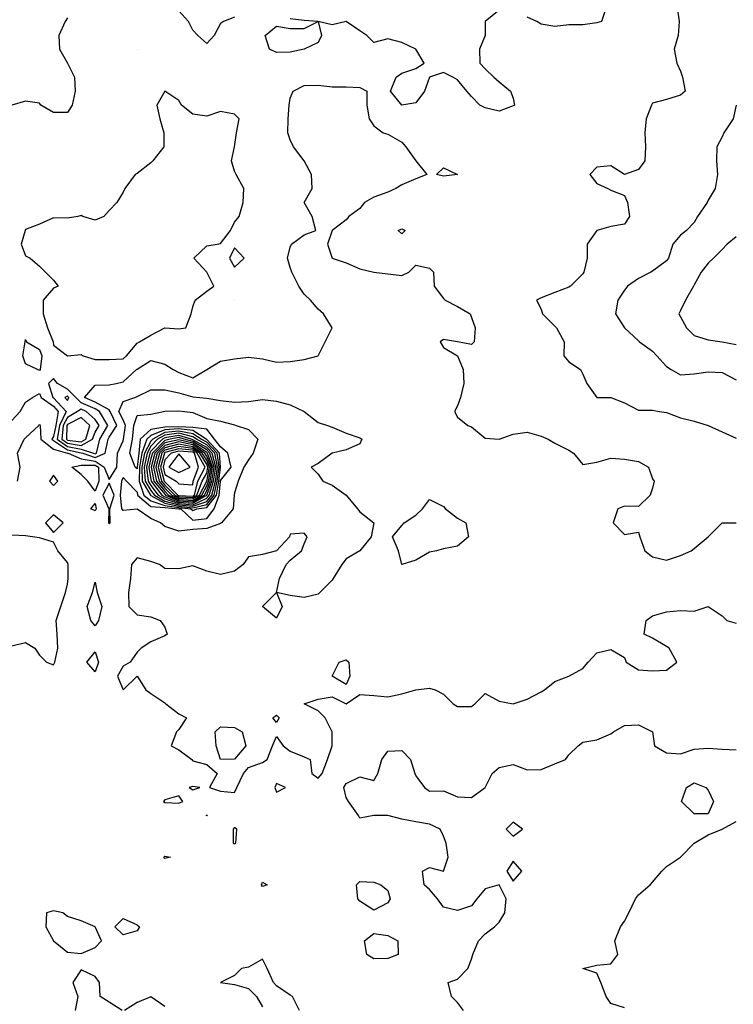
# Model space of a CAD drawing. Units: metres. Extents: x 615000 to 622000, y 5814000 to 5819000.
# Drawn here: x 616626 to 617138, y 5814964 to 5815671 of the extents above; entities that cross this region are included whole.
import ezdxf

# ---------------------------------------------------------------- set-up
doc = ezdxf.new("R2010")
doc.units = ezdxf.units.M
doc.layers.add('Hoehenlinien', color=7, linetype='Continuous')

msp = doc.modelspace()

# ---------------------------------------------------------------- linework, layer by layer
at = {"layer": 'Hoehenlinien'}
for points, elevation in [([(616780, 5815673.08), (616772, 5815670), (616770, 5815668.57), (616765.38, 5815660), (616760, 5815654.17), (616753.64, 5815660), (616750, 5815663.64), (616746.82, 5815670), (616740, 5815677.5)], 67), ([(616970, 5815678.12), (616960, 5815670), (616960, 5815670), (616960, 5815660), (616955.71, 5815650), (616956, 5815640), (616960, 5815636), (616966, 5815630), (616970, 5815626.67), (616978, 5815620), (616980, 5815615), (616980.83, 5815610), (616980, 5815609.41), (616970, 5815605.62), (616960, 5815608), (616956, 5815610), (616950, 5815616), (616946.67, 5815620), (616940, 5815628), (616936.67, 5815630), (616930, 5815633.33), (616920, 5815630), (616920, 5815630), (616916.25, 5815620), (616910, 5815611.67), (616900, 5815610), (616892, 5815620), (616896, 5815630), (616900, 5815632.86), (616910, 5815636.25), (616916, 5815640), (616910, 5815650), (616910, 5815650), (616900, 5815655), (616890, 5815657.5), (616880, 5815655), (616875, 5815660), (616870, 5815663.33), (616860, 5815670), (616860, 5815670), (616860, 5815670), (616850, 5815667.5), (616840, 5815670), (616840, 5815670), (616830, 5815670.77), (616820, 5815671.82)], 67), ([(617046.82, 5815680), (617043.33, 5815670), (617040, 5815668.95), (617030, 5815667.65), (617020, 5815667.5), (617010, 5815666.47), (617000, 5815668), (616997, 5815670), (616990, 5815673.18)], 67), ([(617097.69, 5815680), (617099.09, 5815670), (617098.33, 5815660), (617095.45, 5815650), (617097.5, 5815640), (617100, 5815634.29), (617101.58, 5815630), (617103.33, 5815620), (617100, 5815617), (617090, 5815613.85), (617080, 5815611.25), (617079.29, 5815610), (617075.38, 5815600), (617074.55, 5815590), (617075, 5815580), (617074.55, 5815570), (617070, 5815563.75), (617060, 5815560), (617050, 5815566.25), (617040, 5815565.38), (617035, 5815560), (617040, 5815553.64), (617048, 5815550), (617050, 5815548.75), (617060, 5815545), (617062, 5815540), (617063.57, 5815530), (617060, 5815524.44), (617050, 5815522.73), (617040, 5815520), (617040, 5815520), (617033, 5815510), (617033.08, 5815500), (617030.62, 5815490), (617030, 5815488.89), (617021.11, 5815480), (617020, 5815479.33), (617010, 5815475.33), (617000, 5815471.67), (616996.67, 5815470), (617000, 5815463.33), (617001.11, 5815460), (617010, 5815451.11), (617011.11, 5815450), (617016.67, 5815440), (617016.36, 5815430), (617020, 5815425.56), (617028.33, 5815420), (617030, 5815416.67), (617032.86, 5815410), (617040, 5815400), (617040, 5815400), (617050, 5815400), (617060, 5815396.25), (617070, 5815390.91), (617080, 5815390.83), (617085, 5815390), (617090, 5815389.33), (617100, 5815385.33), (617110, 5815383.08), (617120, 5815380), (617120, 5815380), (617130, 5815375.45), (617140, 5815370.83)], 66.5), ([(616660, 5815672.5), (616658.33, 5815670), (616653.75, 5815660), (616654.29, 5815650), (616660, 5815640), (616660, 5815640), (616665, 5815630), (616665.5, 5815620), (616663.46, 5815610), (616660, 5815604.71), (616650, 5815604.74), (616640.91, 5815610), (616640, 5815611.43), (616630, 5815612.73), (616620, 5815610)], 67), ([(616805, 5815650), (616802, 5815660), (616810, 5815666.67), (616820, 5815665), (616830, 5815665), (616840, 5815670), (616842.5, 5815660), (616840, 5815655), (616830, 5815650), (616830, 5815650), (616820, 5815648), (616810, 5815647.69), (616805, 5815650)], 67), ([(616710, 5815650), (616710, 5815650), (616710, 5815650), (616710, 5815650), (616710, 5815650)], 66.5), ([(616620, 5815383.44), (616626, 5815390), (616630, 5815396.67), (616635, 5815400), (616640, 5815402.8), (616641.19, 5815400), (616650, 5815393.73), (616653.48, 5815390), (616651.75, 5815380), (616650, 5815371.95), (616648.75, 5815370), (616650, 5815369.02), (616660, 5815362.44), (616670, 5815360.37), (616671.08, 5815360), (616680, 5815356.88), (616687.07, 5815360), (616689.18, 5815370), (616690, 5815371.43), (616695.45, 5815380), (616690.63, 5815390), (616690, 5815391.16), (616680, 5815396.54), (616672.29, 5815400), (616680, 5815408.81), (616690, 5815409.05), (616695, 5815410), (616700, 5815411.33), (616709.63, 5815420), (616710, 5815420.33), (616720, 5815426.56), (616730, 5815423.91), (616736, 5815420), (616740, 5815418), (616750, 5815414.17), (616760, 5815420), (616760, 5815420), (616770, 5815426), (616780, 5815427.86), (616790, 5815429), (616800, 5815427.78), (616810, 5815425.45), (616820, 5815425.83), (616830, 5815427.27), (616840, 5815430), (616840, 5815430), (616845, 5815440), (616850, 5815450), (616850, 5815450), (616850, 5815450), (616843.75, 5815460), (616840, 5815463.33), (616834.55, 5815470), (616830, 5815474.17), (616826.11, 5815480), (616821.11, 5815490), (616820, 5815493.33), (616818.1, 5815500), (616820, 5815508), (616820.83, 5815510), (616830, 5815516.88), (616838.33, 5815520), (616835.71, 5815530), (616830, 5815540), (616835.71, 5815550), (616835.33, 5815560), (616830, 5815570), (616830, 5815570), (616822.31, 5815580), (616820, 5815585), (616818.33, 5815590), (616818.57, 5815600), (616819.17, 5815610), (616820, 5815615), (616822, 5815620), (616830, 5815624), (616840, 5815624.29), (616850, 5815623.08), (616860, 5815623), (616870, 5815622.5), (616875, 5815620), (616875, 5815610), (616876.67, 5815600), (616880, 5815595), (616886.67, 5815590), (616890, 5815589), (616900, 5815583.33), (616902.86, 5815580), (616910, 5815570), (616910, 5815570), (616918, 5815560), (616910, 5815556.92), (616900, 5815552.73), (616895.71, 5815550), (616890, 5815547.33), (616880, 5815543.75), (616873.33, 5815540), (616870, 5815535.71), (616862, 5815530), (616860, 5815527.5), (616850, 5815520), (616850, 5815520), (616846.67, 5815510), (616850, 5815500), (616850, 5815500), (616860, 5815496.67), (616870, 5815492.5), (616880, 5815490), (616880, 5815490), (616890, 5815488.89), (616900, 5815487.65), (616905, 5815490), (616910, 5815495), (616920, 5815492.86), (616922.86, 5815490), (616923.33, 5815480), (616930, 5815471.11), (616931.11, 5815470), (616940, 5815465.29), (616949, 5815460), (616950, 5815457.5), (616952.73, 5815450), (616952, 5815440), (616950, 5815438), (616940, 5815440), (616940, 5815440), (616930, 5815441.54), (616927.5, 5815440), (616930, 5815436), (616940, 5815430), (616940, 5815430), (616944, 5815420), (616944.67, 5815410), (616942.14, 5815400), (616940, 5815394), (616937.78, 5815390), (616940, 5815386), (616947.5, 5815380), (616950, 5815379), (616960, 5815370.83), (616970, 5815370), (616970, 5815370), (616970, 5815370), (616980, 5815373.75), (616990, 5815375), (617000, 5815372.22), (617005, 5815370), (617010, 5815367.33), (617020, 5815362.11), (617023.33, 5815360), (617030, 5815352), (617040, 5815353.53), (617050, 5815356.5), (617060, 5815355.71), (617070, 5815354.14), (617077.06, 5815350), (617080, 5815341.67), (617081.11, 5815340), (617080, 5815335), (617078.33, 5815330), (617070, 5815321.67), (617060, 5815322), (617055, 5815320), (617051.67, 5815310), (617060, 5815301.67), (617070, 5815303.33), (617070.83, 5815300), (617074.55, 5815290), (617080, 5815285.71), (617090, 5815283.33), (617100, 5815286.5), (617107.78, 5815290), (617110, 5815291.54), (617120, 5815300), (617120, 5815300), (617130, 5815310), (617140, 5815310)], 67), ([(616626.9, 5815510), (616630, 5815501.82), (616633.33, 5815500), (616640, 5815494.29), (616644.29, 5815490), (616650, 5815484.29), (616653.33, 5815480), (616650, 5815478.5), (616642.61, 5815470), (616642.7, 5815460), (616645.79, 5815450), (616649.74, 5815440), (616650, 5815437.5), (616660, 5815430), (616660, 5815430), (616660, 5815430), (616670, 5815430.83), (616671.43, 5815430), (616680, 5815427.27), (616690, 5815427.27), (616700, 5815427.74), (616702.5, 5815430), (616710, 5815439.13), (616711.67, 5815440), (616720, 5815444.76), (616730, 5815450), (616740, 5815449.33), (616745, 5815450), (616748.75, 5815460), (616750, 5815465), (616751.67, 5815470), (616760, 5815476.25), (616765, 5815480), (616760, 5815490), (616760, 5815490), (616750.77, 5815500), (616760, 5815508.89), (616767.5, 5815510), (616770, 5815510.56), (616777.08, 5815520), (616780, 5815525.83), (616783.33, 5815530), (616786.25, 5815540), (616786.67, 5815550), (616781.25, 5815560), (616780, 5815562.5), (616777.69, 5815570), (616780, 5815580), (616780, 5815580), (616781.43, 5815590), (616783.33, 5815600), (616780, 5815603.33), (616770, 5815605.38), (616760, 5815601.88), (616750, 5815603.33), (616742, 5815610), (616740, 5815613.33), (616730, 5815620), (616730, 5815620), (616730, 5815620), (616724.29, 5815610), (616726.36, 5815600), (616729.33, 5815590), (616729.33, 5815580), (616721.25, 5815570), (616720, 5815568.46), (616710, 5815560.71), (616708.75, 5815560), (616701.25, 5815550), (616700, 5815547.5), (616695.38, 5815540), (616690, 5815534.17), (616686.15, 5815530), (616680, 5815527.24), (616671.11, 5815530), (616670, 5815530.62), (616667.5, 5815530), (616660, 5815528.8), (616650, 5815529.09), (616640, 5815524.44), (616630, 5815520.56), (616629.62, 5815520), (616626.9, 5815510)], 66.5), ([(617140, 5815610), (617138, 5815600), (617131.18, 5815590), (617130, 5815587.14), (617126.15, 5815580), (617126, 5815570), (617126.67, 5815560), (617125, 5815550), (617120, 5815541.67), (617119.29, 5815540), (617112.31, 5815530), (617110, 5815525.71), (617104.29, 5815520), (617100, 5815516.67), (617094.55, 5815510), (617091.54, 5815500), (617090, 5815498.18), (617080, 5815490.71), (617078.75, 5815490), (617070, 5815485.33), (617062, 5815480), (617060, 5815477.14), (617055, 5815470), (617053.33, 5815460), (617060, 5815450), (617060, 5815450), (617070, 5815440.71), (617070.71, 5815440), (617080, 5815433.16), (617083.16, 5815430), (617090, 5815422.35), (617093.33, 5815420), (617100, 5815416.19), (617110, 5815417), (617120, 5815418.5), (617130, 5815418), (617140, 5815412.67)], 66), ([(616925, 5815560), (616930, 5815565), (616940, 5815560), (616930, 5815559), (616925, 5815560)], 67), ([(616897.5, 5815520), (616900, 5815521.11), (616902.5, 5815520), (616900, 5815517.5), (616897.5, 5815520)], 67), ([(617140, 5815515.29), (617133.57, 5815510), (617130, 5815506.15), (617123.85, 5815500), (617120, 5815496.43), (617115, 5815490), (617110, 5815481), (617109.41, 5815480), (617103.75, 5815470), (617100, 5815462.5), (617099, 5815460), (617100, 5815458), (617104.44, 5815450), (617110, 5815444.44), (617120, 5815441.33), (617130, 5815440), (617130, 5815440), (617140, 5815438)], 65.5), ([(616776.4, 5815500), (616780, 5815493.57), (616786.92, 5815500), (616780, 5815507.5), (616776.4, 5815500)], 66.5), ([(616780, 5815470), (616780, 5815470), (616780, 5815470), (616780, 5815470), (616780, 5815470)], 66.5), ([(616628, 5815430), (616629.57, 5815440), (616630, 5815441.67), (616630.71, 5815440), (616640, 5815434.35), (616641.75, 5815430), (616640.48, 5815420), (616640, 5815419.47), (616638.57, 5815420), (616630, 5815424.29), (616628, 5815430)], 67), ([(616649.66, 5815400), (616650, 5815399.76), (616659.1, 5815390), (616654.39, 5815380), (616652.75, 5815370), (616660, 5815364.79), (616670, 5815362.98), (616678.77, 5815360), (616680, 5815359.57), (616680.98, 5815360), (616683.29, 5815370), (616689, 5815380), (616683.08, 5815390), (616680, 5815391.87), (616670, 5815396.29), (616666.1, 5815400), (616660, 5815405.92), (616653, 5815410), (616650, 5815413.75), (616646.4, 5815410), (616649.66, 5815400)], 66.5), ([(616624.24, 5815340), (616626, 5815350), (616624.29, 5815360), (616629, 5815370), (616630, 5815371.05), (616639.44, 5815380), (616640, 5815380.83), (616640.56, 5815380), (616640.94, 5815370), (616650, 5815362.93), (616660, 5815360.09), (616660.44, 5815360), (616670, 5815356.02), (616680, 5815354.19), (616686.45, 5815350), (616690, 5815341.22), (616695.44, 5815350), (616695.91, 5815360), (616700, 5815369), (616700.26, 5815370), (616701.79, 5815380), (616700, 5815383.85), (616696.96, 5815390), (616700, 5815397.06), (616708.33, 5815400), (616710, 5815400.77), (616720, 5815405.5), (616730, 5815405.48), (616740, 5815403.33), (616750, 5815400.54), (616755, 5815400), (616760, 5815399.41), (616770, 5815397.86), (616780, 5815396.67), (616790, 5815397.08), (616800, 5815398.53), (616810, 5815397.41), (616820, 5815394.76), (616830, 5815390), (616830, 5815390), (616840, 5815382), (616846.67, 5815380), (616850, 5815378.75), (616860, 5815374.29), (616870, 5815371), (616871.25, 5815370), (616870, 5815366.67), (616860, 5815362.5), (616850, 5815360), (616850, 5815360), (616840, 5815352.5), (616835, 5815350), (616840, 5815345), (616843.33, 5815340), (616850, 5815337.14), (616860, 5815330), (616860, 5815330), (616868.33, 5815320), (616870, 5815318), (616880, 5815310), (616878, 5815300), (616870, 5815290), (616870, 5815290), (616860, 5815284.29), (616857, 5815280), (616850.77, 5815270), (616850, 5815268.89), (616841.11, 5815260), (616840, 5815258.89), (616830, 5815256.36), (616820, 5815257.78), (616810, 5815260), (616812.31, 5815270), (616817.14, 5815280), (616820, 5815283.33), (616828, 5815290), (616830, 5815295), (616832, 5815300), (616830, 5815302.5), (616820, 5815302), (616819.33, 5815300), (616810, 5815290), (616810, 5815290), (616800, 5815287.27), (616790, 5815285.56), (616786.15, 5815280), (616780, 5815275.29), (616770, 5815272.86), (616760, 5815275.33), (616750, 5815279.09), (616740, 5815277), (616730, 5815277.14), (616726, 5815280), (616720, 5815282.31), (616710, 5815285), (616706, 5815280), (616705.26, 5815270), (616703.85, 5815260), (616704, 5815250), (616710, 5815244), (616720, 5815242.5), (616726.67, 5815240), (616730, 5815235), (616731.67, 5815230), (616730, 5815228.89), (616720, 5815224.55), (616712.86, 5815220), (616710, 5815217.14), (616705, 5815210), (616700, 5815207.06), (616695.86, 5815200), (616700, 5815190), (616700, 5815190), (616700, 5815190), (616710, 5815200), (616716.25, 5815190), (616720, 5815187.5), (616730, 5815180.77), (616730.77, 5815180), (616740, 5815172.94), (616745.56, 5815170), (616740, 5815161.67), (616738.33, 5815160), (616734.55, 5815150), (616740, 5815147), (616749.33, 5815140), (616750, 5815139.23), (616760, 5815136.43), (616767.5, 5815130), (616762, 5815120), (616770, 5815117.33), (616780, 5815116.36), (616781.6, 5815120), (616786.36, 5815130), (616790, 5815134.44), (616800, 5815138), (616803.33, 5815140), (616807.14, 5815150), (616810, 5815156.67), (616815, 5815150), (616820, 5815146), (616830, 5815142), (616834.29, 5815140), (616835.45, 5815130), (616840, 5815126.67), (616842.94, 5815130), (616846.67, 5815140), (616850, 5815150), (616850, 5815150), (616850, 5815160), (616850, 5815160), (616845, 5815170), (616840, 5815175), (616830, 5815180), (616840, 5815183.33), (616850, 5815185), (616860, 5815180), (616860, 5815180), (616860, 5815180), (616870, 5815186.67), (616880, 5815186), (616890, 5815185), (616900, 5815187.27), (616910, 5815190), (616910, 5815190), (616920, 5815191.25), (616924, 5815190), (616930, 5815187), (616937, 5815180), (616940, 5815178.12), (616950, 5815178.18), (616952.5, 5815180), (616960, 5815187.5), (616970, 5815181.88), (616980, 5815180), (616980, 5815180), (616980, 5815180), (616990, 5815183.33), (617000, 5815188.75), (617002.5, 5815190), (617010, 5815196), (617020, 5815200), (617020, 5815200), (617030, 5815205.45), (617033.85, 5815210), (617040, 5815216.67), (617050, 5815219.17), (617060, 5815213.33), (617061.2, 5815210), (617070, 5815204.5), (617080, 5815203.75), (617090, 5815204.25), (617097.42, 5815210), (617092, 5815220), (617090, 5815221.21), (617080, 5815227.14), (617074, 5815230), (617075.56, 5815240), (617080, 5815243.33), (617090, 5815246.09), (617100, 5815246.96), (617110, 5815246.67), (617120, 5815250), (617130, 5815243.33), (617133.33, 5815240), (617140, 5815238)], 67.5), ([(616658.14, 5815400), (616660, 5815397.92), (616661.1, 5815400), (616660, 5815401.07), (616658.14, 5815400)], 66), ([(616656.01, 5815370), (616660, 5815367.14), (616670, 5815365.6), (616677.92, 5815370), (616680, 5815375), (616682.75, 5815380), (616680, 5815384.23), (616673.48, 5815390), (616670, 5815391.52), (616667.24, 5815390), (616660, 5815385.71), (616657.04, 5815380), (616656.01, 5815370)], 66), ([(616699.12, 5815320), (616698.13, 5815330), (616698.98, 5815340), (616700, 5815342.63), (616702.38, 5815340), (616710, 5815332), (616710.37, 5815330), (616720, 5815321.86), (616730, 5815321.02), (616740, 5815320.17), (616741.32, 5815320), (616750, 5815311.92), (616760, 5815313.17), (616765.28, 5815320), (616768.87, 5815330), (616769.95, 5815340), (616770, 5815340.39), (616777.54, 5815350), (616775.09, 5815360), (616770, 5815364.53), (616765.57, 5815370), (616760, 5815377.21), (616750, 5815378.58), (616740, 5815379.01), (616730, 5815378.65), (616720, 5815377.04), (616712.29, 5815370), (616711.37, 5815360), (616710.07, 5815350), (616710, 5815348.89), (616708.75, 5815350), (616704.78, 5815360), (616706.84, 5815370), (616707.74, 5815380), (616710, 5815387.04), (616720, 5815388.1), (616728.89, 5815390), (616730, 5815390.29), (616740, 5815390.51), (616744, 5815390), (616750, 5815389.12), (616760, 5815384.86), (616770, 5815383), (616780, 5815380.29), (616781.25, 5815380), (616790, 5815376.96), (616796.67, 5815370), (616793.33, 5815360), (616790, 5815355.33), (616786.67, 5815350), (616782.63, 5815340), (616780, 5815331.67), (616779.7, 5815330), (616778.93, 5815320), (616770.62, 5815310), (616770, 5815309.57), (616760, 5815305.94), (616750, 5815305.33), (616740, 5815304.09), (616730, 5815307.5), (616726.88, 5815310), (616720, 5815313.14), (616710, 5815319.74), (616700, 5815318.78), (616699.12, 5815320)], 68), ([(616659.28, 5815370), (616660, 5815369.48), (616670, 5815368.22), (616673.21, 5815370), (616676.06, 5815380), (616670, 5815385.58), (616660, 5815380.61), (616659.68, 5815380), (616659.28, 5815370)], 65.5), ([(616714.95, 5815330), (616720, 5815325.74), (616730, 5815322.58), (616740, 5815321.12), (616748.68, 5815320), (616750, 5815318.77), (616752.9, 5815320), (616760, 5815320.98), (616767.11, 5815330), (616768.71, 5815340), (616769.98, 5815350), (616769.26, 5815360), (616760, 5815369.78), (616759.58, 5815370), (616750, 5815376.3), (616740, 5815377.45), (616730, 5815376.73), (616720, 5815372.7), (616717.05, 5815370), (616713.32, 5815360), (616711.73, 5815350), (616711.49, 5815340), (616714.95, 5815330)], 67.5), ([(616719.54, 5815330), (616720, 5815329.61), (616730, 5815324.13), (616740, 5815322.07), (616750, 5815320.86), (616760, 5815323.21), (616765.35, 5815330), (616767.46, 5815340), (616768.84, 5815350), (616767.51, 5815360), (616760, 5815367.93), (616756.11, 5815370), (616750, 5815374.02), (616740, 5815375.9), (616730, 5815374.81), (616721.32, 5815370), (616720, 5815368.64), (616715.27, 5815360), (616713.4, 5815350), (616713.68, 5815340), (616719.54, 5815330)], 67), ([(616715.88, 5815340), (616720, 5815333.24), (616722.45, 5815330), (616730, 5815325.68), (616740, 5815323.02), (616750, 5815321.92), (616760, 5815325.45), (616763.59, 5815330), (616766.22, 5815340), (616767.69, 5815350), (616765.75, 5815360), (616760, 5815366.07), (616752.64, 5815370), (616750, 5815371.74), (616740, 5815374.35), (616730, 5815372.88), (616724.79, 5815370), (616720, 5815365.07), (616717.23, 5815360), (616715.07, 5815350), (616715.88, 5815340)], 66.5), ([(616718.07, 5815340), (616720, 5815336.83), (616725.16, 5815330), (616730, 5815327.24), (616740, 5815323.97), (616750, 5815322.97), (616760, 5815327.68), (616761.83, 5815330), (616764.98, 5815340), (616766.55, 5815350), (616764, 5815360), (616760, 5815364.22), (616750, 5815369.7), (616748.82, 5815370), (616740, 5815372.8), (616730, 5815370.96), (616728.26, 5815370), (616720, 5815361.5), (616719.18, 5815360), (616716.73, 5815350), (616718.07, 5815340)], 66), ([(616718.4, 5815350), (616720, 5815341.11), (616720.22, 5815340), (616727.88, 5815330), (616730, 5815328.79), (616740, 5815324.92), (616750, 5815324.02), (616760, 5815329.91), (616760.07, 5815330), (616763.73, 5815340), (616765.41, 5815350), (616762.25, 5815360), (616760, 5815362.37), (616750, 5815368.43), (616743.92, 5815370), (616740, 5815371.24), (616733.85, 5815370), (616730, 5815369.13), (616721, 5815360), (616720, 5815356.23), (616718.4, 5815350)], 65.5), ([(616722.07, 5815340), (616730, 5815330.49), (616730.48, 5815330), (616740, 5815325.87), (616750, 5815325.07), (616758.3, 5815330), (616760, 5815333.24), (616762.49, 5815340), (616764.27, 5815350), (616760.49, 5815360), (616760, 5815360.52), (616750, 5815367.17), (616740, 5815369.68), (616730, 5815367.39), (616722.71, 5815360), (616720.07, 5815350), (616722.07, 5815340)], 65), ([(616723.91, 5815340), (616730, 5815332.7), (616732.68, 5815330), (616740, 5815326.83), (616750, 5815326.13), (616756.52, 5815330), (616760, 5815336.62), (616761.24, 5815340), (616763.13, 5815350), (616760, 5815357.92), (616758.67, 5815360), (616750, 5815365.91), (616740, 5815368.06), (616730, 5815365.64), (616724.43, 5815360), (616721.78, 5815350), (616723.91, 5815340)], 64.5), ([(616725.76, 5815340), (616730, 5815334.91), (616734.87, 5815330), (616740, 5815327.78), (616750, 5815327.18), (616754.75, 5815330), (616760, 5815340), (616760, 5815340), (616761.99, 5815350), (616760, 5815355.03), (616756.81, 5815360), (616750, 5815364.65), (616740, 5815366.44), (616730, 5815363.9), (616726.15, 5815360), (616723.49, 5815350), (616725.76, 5815340)], 64), ([(616727.6, 5815340), (616730, 5815337.12), (616737.06, 5815330), (616740, 5815328.73), (616750, 5815328.23), (616752.98, 5815330), (616756.79, 5815340), (616760, 5815345.75), (616760.84, 5815350), (616760, 5815352.14), (616754.96, 5815360), (616750, 5815363.38), (616740, 5815364.82), (616730, 5815362.16), (616727.87, 5815360), (616725.21, 5815350), (616727.6, 5815340)], 63.5), ([(616729.45, 5815340), (616730, 5815339.34), (616739.25, 5815330), (616740, 5815329.68), (616750, 5815329.28), (616751.21, 5815330), (616753.59, 5815340), (616758.79, 5815350), (616753.11, 5815360), (616750, 5815362.12), (616740, 5815363.2), (616730, 5815360.42), (616729.59, 5815360), (616726.92, 5815350), (616729.45, 5815340)], 63), ([(616728.63, 5815350), (616730, 5815344.67), (616738.14, 5815340), (616740, 5815338.05), (616750, 5815337.27), (616750.38, 5815340), (616754.11, 5815350), (616751.26, 5815360), (616750, 5815360.86), (616740, 5815361.59), (616734.37, 5815360), (616730, 5815355.13), (616728.63, 5815350)], 62.5), ([(616732.7, 5815350), (616740, 5815346.09), (616748.18, 5815350), (616740, 5815359.64), (616732.7, 5815350)], 62), ([(616663.18, 5815350), (616670, 5815351.39), (616680, 5815351.51), (616682.31, 5815350), (616682.54, 5815340), (616680, 5815332.86), (616674.64, 5815340), (616670, 5815344.64), (616663.18, 5815350)], 68), ([(616647.24, 5815340), (616650, 5815336.92), (616653.2, 5815340), (616650, 5815344.21), (616647.24, 5815340)], 67.5), ([(616689.57, 5815310), (616690, 5815309.5), (616690.67, 5815310), (616690.35, 5815320), (616693.46, 5815330), (616690, 5815338.6), (616685.43, 5815330), (616689.64, 5815320), (616689.57, 5815310)], 67.5), ([(616897.69, 5815290), (616893.33, 5815300), (616900, 5815308), (616901.67, 5815310), (616910, 5815315.56), (616915, 5815320), (616920, 5815326.67), (616930, 5815321.67), (616931.43, 5815320), (616940, 5815313.33), (616946, 5815310), (616948, 5815300), (616940, 5815293.33), (616930, 5815291.43), (616925, 5815290), (616920, 5815288.89), (616910, 5815283.33), (616900, 5815280), (616897.69, 5815290)], 67.5), ([(616676.92, 5815320), (616680, 5815324), (616680.71, 5815320), (616680, 5815318.75), (616676.92, 5815320)], 68), ([(616644.17, 5815310), (616650, 5815303), (616657, 5815310), (616650, 5815315.83), (616644.17, 5815310)], 67.5), ([(616620, 5815221.67), (616630, 5815224), (616636.67, 5815220), (616640, 5815215), (616645, 5815210), (616650, 5815208), (616650.91, 5815210), (616653.08, 5815220), (616652.67, 5815230), (616651.88, 5815240), (616655.29, 5815250), (616658.57, 5815260), (616660, 5815266), (616660.56, 5815270), (616660.59, 5815280), (616660, 5815281.54), (616653.12, 5815290), (616650, 5815296.25), (616640, 5815299.33), (616635, 5815300), (616630, 5815300.67), (616620, 5815301.11)], 67.5), ([(616676.92, 5815240), (616674.09, 5815250), (616678, 5815260), (616680, 5815267.5), (616681.3, 5815260), (616684.81, 5815250), (616682.22, 5815240), (616680, 5815236), (616676.92, 5815240)], 68), ([(616800, 5815250), (616810, 5815260), (616814.17, 5815250), (616810, 5815241.67), (616800, 5815250)], 67.5), ([(616674, 5815210), (616680, 5815217.5), (616682.43, 5815210), (616680, 5815203.08), (616674, 5815210)], 68), ([(616850, 5815200), (616855, 5815210), (616860, 5815211.76), (616862, 5815210), (616862.73, 5815200), (616860, 5815194), (616850, 5815200)], 67.5), ([(616807.5, 5815170), (616810, 5815172), (616812, 5815170), (616810, 5815166.67), (616807.5, 5815170)], 67.5), ([(616944.44, 5814960), (616940, 5814965.71), (616935.71, 5814970), (616933.33, 5814980), (616940, 5814982.5), (616947.5, 5814990), (616950, 5814996.67), (616951, 5815000), (616955, 5815010), (616960, 5815015), (616966.67, 5815020), (616970, 5815023.33), (616974, 5815030), (616975, 5815040), (616970, 5815050), (616970, 5815050), (616970, 5815050), (616960, 5815047.27), (616953.85, 5815040), (616950, 5815035), (616940, 5815031.67), (616930, 5815034), (616925.71, 5815040), (616920, 5815046.67), (616916, 5815050), (616915, 5815060), (616920, 5815062.5), (616930, 5815060), (616930, 5815060), (616930, 5815060), (616933.33, 5815070), (616932, 5815080), (616930, 5815085), (616927.5, 5815090), (616920, 5815093.75), (616910, 5815095.38), (616900, 5815097.27), (616890, 5815100), (616890, 5815100), (616880, 5815100), (616880, 5815100), (616870, 5815098), (616868.89, 5815100), (616861.82, 5815110), (616860, 5815112.86), (616858.39, 5815120), (616860, 5815122.78), (616870, 5815127.65), (616880, 5815125), (616882.8, 5815130), (616885.6, 5815140), (616890, 5815146.11), (616900, 5815146.67), (616906.25, 5815140), (616909.47, 5815130), (616910, 5815128.33), (616916.25, 5815120), (616920, 5815117.27), (616930, 5815117.5), (616940, 5815113.33), (616950, 5815112.86), (616960, 5815120), (616960, 5815120), (616965, 5815130), (616970, 5815134.44), (616980, 5815136.43), (616990, 5815132.63), (617000, 5815132.86), (617010, 5815137), (617017.5, 5815140), (617020, 5815143.33), (617026.67, 5815150), (617030, 5815152.5), (617040, 5815154.29), (617050, 5815158.57), (617052, 5815160), (617060, 5815164.44), (617070, 5815165), (617080, 5815160), (617080, 5815160), (617081.43, 5815150), (617090, 5815145), (617100, 5815144.17), (617110, 5815147.5), (617120, 5815148.18), (617130, 5815147.5), (617140, 5815147.14)], 68), ([(616766.8, 5815150), (616766, 5815160), (616770, 5815163.64), (616780, 5815163.18), (616785.38, 5815160), (616788, 5815150), (616780, 5815140.4), (616770, 5815140), (616766.8, 5815150)], 67.5), ([(616808.95, 5815120), (616810, 5815116.67), (616816.67, 5815120), (616810, 5815122.86), (616808.95, 5815120)], 67.5), ([(617100.83, 5815110), (617104.44, 5815120), (617110, 5815123.23), (617118.33, 5815120), (617120, 5815118), (617123.81, 5815110), (617120, 5815101.11), (617110, 5815101.2), (617100.83, 5815110)], 68.5), ([(616747.5, 5815120), (616750, 5815118.33), (616755, 5815120), (616750, 5815120.77), (616747.5, 5815120)], 67.5), ([(616728.89, 5815110), (616730, 5815109.23), (616740, 5815108.82), (616742.86, 5815110), (616740, 5815114), (616730, 5815111.11), (616728.89, 5815110)], 67.5), ([(616759.58, 5815100), (616760, 5815100.3), (616760.37, 5815100), (616760, 5815099.66), (616759.58, 5815100)], 68), ([(616975, 5815090), (616980, 5815085), (616986.67, 5815090), (616980, 5815095), (616975, 5815090)], 68), ([(617060, 5814961.82), (617050, 5814965), (617046.67, 5814970), (617042.86, 5814980), (617040, 5814986.67), (617030, 5814990), (617040, 5814992.5), (617050, 5814993.33), (617055, 5815000), (617052.86, 5815010), (617057.14, 5815020), (617060, 5815024), (617063, 5815030), (617067.78, 5815040), (617070, 5815042.86), (617078.33, 5815050), (617080, 5815052), (617086.67, 5815060), (617090, 5815063.33), (617100, 5815070), (617100, 5815070), (617110, 5815080), (617110, 5815080), (617120, 5815086), (617130, 5815090), (617130, 5815090), (617140, 5815095.56)], 68.5), ([(616778.89, 5815080), (616780, 5815079.6), (616781, 5815080), (616781.67, 5815090), (616780, 5815091.25), (616779.09, 5815090), (616778.89, 5815080)], 67.5), ([(616729.2, 5815070), (616730, 5815070.8), (616734, 5815070), (616730, 5815069), (616729.2, 5815070)], 68), ([(616975.45, 5815060), (616980, 5815052.86), (616986.25, 5815060), (616980, 5815067.14), (616975.45, 5815060)], 68), ([(616799.33, 5815050), (616800, 5815052), (616803.33, 5815050), (616800, 5815048.89), (616799.33, 5815050)], 68), ([(616868.46, 5815040), (616867.5, 5815050), (616870, 5815052.5), (616880, 5815052), (616885, 5815050), (616890, 5815046), (616891.67, 5815040), (616890, 5815037.27), (616880, 5815032), (616870, 5815038.46), (616868.46, 5815040)], 68), ([(616650, 5815010), (616650, 5815010), (616660, 5815001.82), (616670, 5815000.77), (616680, 5815005), (616684.55, 5815010), (616680, 5815020), (616680, 5815020), (616670, 5815024.29), (616660, 5815027.27), (616656.67, 5815030), (616650, 5815031.5), (616645, 5815030), (616644.44, 5815020), (616650, 5815010)], 67.5), ([(616694.06, 5815020), (616700, 5815026.03), (616710, 5815021.29), (616711.74, 5815020), (616710, 5815017.14), (616700, 5815014.23), (616694.06, 5815020)], 68), ([(616875, 5815000), (616873.33, 5815010), (616880, 5815015.14), (616890, 5815013.85), (616897.14, 5815010), (616897.5, 5815000), (616890, 5814997.27), (616880, 5814996.96), (616875, 5815000)], 68), ([(616826.67, 5814960), (616821.67, 5814970), (616820, 5814971), (616810, 5814977.5), (616808, 5814980), (616803.33, 5814990), (616800, 5814996.67), (616790, 5814991), (616785, 5814990), (616780, 5814985), (616770, 5814980), (616770, 5814980), (616770, 5814980), (616780, 5814978.57), (616790, 5814975.71), (616795.71, 5814970), (616800, 5814962.5)], 67.5), ([(616699.29, 5814960), (616690, 5814965.91), (616683.57, 5814970), (616683, 5814980), (616680, 5814984.29), (616670, 5814989), (616664, 5814980), (616667.5, 5814970), (616665.65, 5814960)], 67.5), ([(616730, 5814962.69), (616720, 5814969.66), (616710, 5814965.56), (616700.91, 5814960)], 67.5)]:
    msp.add_lwpolyline(points, dxfattribs=dict(at, elevation=elevation))

doc.saveas('drawing.dxf')
